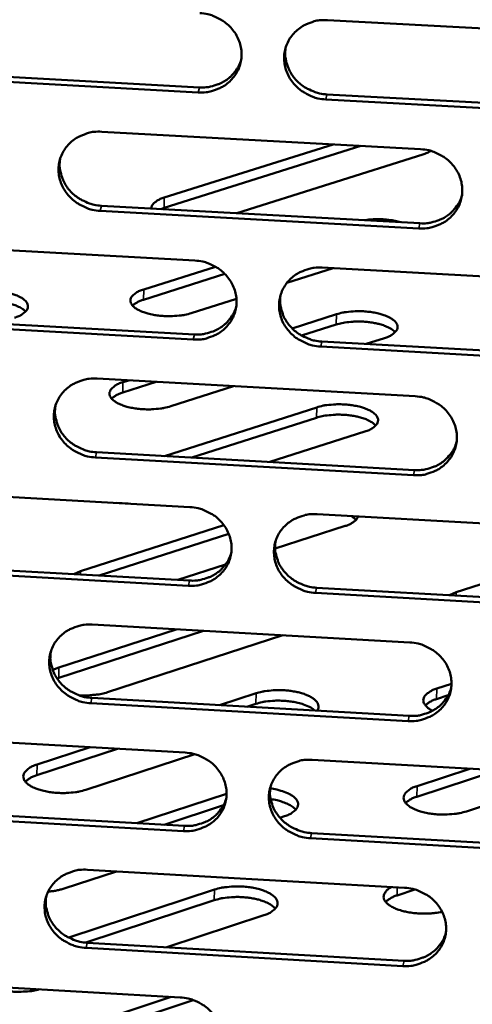
# Model space of a CAD drawing. Units: millimetres. Extents: x 65 to 5843, y 100 to 4100.
# Drawn here: x 5280 to 5302, y 3304 to 3353 of the extents above; entities that cross this region are included whole.
import ezdxf

# ---------------------------------------------------------------- set-up
doc = ezdxf.new("R2010")
doc.units = ezdxf.units.MM
doc.header["$LTSCALE"] = 20
doc.layers.add('Visible (ISO)', color=7, linetype='Continuous', lineweight=50)
doc.layers.add('Visible Narrow (ISO)', color=7, linetype='Continuous', lineweight=35)

msp = doc.modelspace()

# ---------------------------------------------------------------- linework, layer by layer
at = {"layer": 'Visible (ISO)'}
for p, q in [((5294.927, 3353.031), (5310.882, 3352.161)), ((5288.473, 3349.424), (5272.565, 3350.294)), ((5272.626, 3350.545), (5288.53, 3349.675)), ((5294.898, 3349.327), (5310.838, 3348.455)), ((5310.789, 3348.203), (5294.844, 3349.075)), ((5283.655, 3347.463), (5299.577, 3346.59)), ((5296.584, 3346.754), (5286.769, 3343.664)), ((5286.779, 3344.175), (5295.215, 3346.829)), ((5299.679, 3346.325), (5290.398, 3343.398)), ((5283.637, 3343.77), (5299.544, 3342.895)), ((5299.491, 3342.641), (5283.579, 3343.517)), ((5286.769, 3343.664), (5286.607, 3343.606)), ((5272.418, 3341.912), (5288.306, 3341.036)), ((5289.8, 3340.369), (5285.74, 3339.084)), ((5285.75, 3339.597), (5289.332, 3340.73)), ((5295.205, 3340.655), (5292.901, 3339.925)), ((5294.668, 3340.685), (5310.593, 3339.807)), ((5290.381, 3339.126), (5288.124, 3338.41)), ((5293.158, 3337.654), (5295.374, 3338.359)), ((5288.227, 3337.096), (5272.348, 3337.975)), ((5272.41, 3338.229), (5288.284, 3337.351)), ((5295.363, 3337.845), (5293.634, 3337.294)), ((5294.64, 3336.999), (5310.55, 3336.119)), ((5297.765, 3337.168), (5296.852, 3336.877)), ((5310.501, 3335.863), (5294.586, 3336.744)), ((5283.418, 3335.146), (5299.31, 3334.265)), ((5286.372, 3334.982), (5284.7, 3334.45)), ((5284.71, 3334.966), (5285, 3335.059)), ((5290.24, 3334.768), (5287.096, 3333.765)), ((5286.787, 3331.283), (5294.388, 3333.714)), ((5294.377, 3333.197), (5288.158, 3331.206)), ((5296.791, 3332.51), (5292.052, 3330.99)), ((5283.4, 3331.471), (5299.277, 3330.587)), ((5299.225, 3330.33), (5283.343, 3331.215)), ((5272.202, 3329.624), (5288.06, 3328.739)), ((5284.979, 3328.911), (5284.399, 3328.944)), ((5294.411, 3328.385), (5310.306, 3327.499)), ((5296.355, 3328.103), (5296.126, 3328.29)), ((5282.592, 3325.541), (5289.749, 3327.844)), ((5295.806, 3327.797), (5292.31, 3326.669)), ((5289.996, 3327.406), (5283.531, 3325.325)), ((5301.348, 3324.491), (5310.535, 3327.474)), ((5287.982, 3324.814), (5272.133, 3325.701)), ((5272.194, 3325.959), (5288.038, 3325.073)), ((5282.253, 3325.396), (5282.592, 3325.541)), ((5289.832, 3325.87), (5287.461, 3325.105)), ((5294.383, 3324.718), (5310.263, 3323.829)), ((5310.214, 3323.57), (5294.329, 3324.459)), ((5301.012, 3324.347), (5301.348, 3324.491)), ((5281.514, 3320.745), (5287.371, 3322.64)), ((5283.182, 3322.875), (5299.044, 3321.985)), ((5288.739, 3322.563), (5281.504, 3320.221)), ((5292.692, 3322.342), (5283.938, 3319.502)), ((5281.205, 3320.617), (5281.514, 3320.745)), ((5281.504, 3320.221), (5281.422, 3320.192)), ((5300.38, 3319.685), (5301.118, 3319.926)), ((5283.165, 3319.218), (5299.012, 3318.326)), ((5289.541, 3318.859), (5291.359, 3319.451)), ((5300.955, 3319.352), (5300.369, 3319.16)), ((5298.959, 3318.066), (5283.107, 3318.958)), ((5291.349, 3318.926), (5290.907, 3318.782)), ((5271.987, 3317.382), (5287.816, 3316.489)), ((5280.424, 3315.892), (5283.078, 3316.756)), ((5284.447, 3316.679), (5280.414, 3315.365)), ((5288.3, 3316.409), (5282.86, 3314.634)), ((5294.155, 3316.131), (5310.02, 3315.236)), ((5303.395, 3315.61), (5299.389, 3314.293)), ((5299.401, 3314.821), (5302.037, 3315.686)), ((5307.406, 3315.384), (5301.868, 3313.56)), ((5285.411, 3312.975), (5289.889, 3314.44)), ((5289.732, 3313.865), (5286.778, 3312.897)), ((5287.738, 3312.578), (5271.918, 3313.474)), ((5271.979, 3313.735), (5287.794, 3312.84)), ((5292.781, 3313.322), (5292.546, 3313.245)), ((5294.127, 3312.481), (5309.978, 3311.584)), ((5309.928, 3311.322), (5294.073, 3312.219)), ((5284.388, 3310.568), (5281.77, 3309.709)), ((5282.947, 3310.65), (5298.779, 3309.752)), ((5282.005, 3307.263), (5289.28, 3309.658)), ((5299.291, 3309.664), (5298.398, 3309.369)), ((5289.269, 3309.127), (5282.858, 3307.015)), ((5291.748, 3308.381), (5286.908, 3306.784)), ((5282.93, 3307.01), (5298.747, 3306.11)), ((5298.695, 3305.846), (5282.872, 3306.747)), ((5271.773, 3305.184), (5287.572, 3304.283)), ((5277.769, 3301.212), (5287.123, 3304.309)), ((5288.211, 3304.14), (5279.138, 3301.134)), ((5288.233, 3304.147), (5288.211, 3304.14))]:
    msp.add_line(p, q, dxfattribs=at)
at = {"layer": 'Visible (ISO)', "flags": 128}
for points in [[(5288.552, 3353.378, -0.036428), (5288.956, 3353.327, -0.056423), (5289.207, 3353.246, -0.016307), (5289.619, 3353.043, -0.036304), (5289.793, 3352.932, -0.038014), (5290.04, 3352.72, -0.037534), (5290.254, 3352.469, -0.040036), (5290.421, 3352.199, -0.039521), (5290.545, 3351.901, -0.041914), (5290.616, 3351.598, -0.041566), (5290.637, 3351.284, -0.042797), (5290.604, 3350.977, -0.042739), (5290.52, 3350.679, -0.04219), (5290.386, 3350.398, -0.042442), (5290.207, 3350.145, -0.040388), (5289.983, 3349.918, -0.040869), (5289.729, 3349.733, -0.038268), (5289.547, 3349.641, -0.017507), (5289.131, 3349.485, -0.057989), (5288.873, 3349.43, -0.038131), (5288.473, 3349.424)], [(5294.844, 3349.075, -0.03642), (5294.44, 3349.127, -0.056404), (5294.19, 3349.208, -0.016299), (5293.778, 3349.411, -0.036297), (5293.603, 3349.521, -0.038031), (5293.357, 3349.734, -0.037543), (5293.142, 3349.984, -0.040061), (5292.976, 3350.254, -0.039537), (5292.852, 3350.552, -0.041933), (5292.781, 3350.855, -0.041576), (5292.761, 3351.168, -0.042798), (5292.793, 3351.476, -0.042731), (5292.877, 3351.774, -0.042173), (5293.012, 3352.056, -0.042415), (5293.191, 3352.309, -0.040366), (5293.415, 3352.536, -0.040836), (5293.67, 3352.721, -0.038255), (5293.851, 3352.813, -0.017495), (5294.268, 3352.97, -0.057981), (5294.526, 3353.024, -0.03812), (5294.927, 3353.031)], [(5292.835, 3351.646, 0.036851), (5292.812, 3351.307, 0.057911), (5292.838, 3351.092, 0.01643), (5292.942, 3350.716, 0.036779), (5293.007, 3350.554, 0.034653), (5293.151, 3350.302, 0.03515), (5293.327, 3350.075, 0.033218), (5293.538, 3349.868, 0.033621), (5293.773, 3349.693, 0.032399), (5293.925, 3349.608, 0.013335), (5294.311, 3349.437, 0.051629), (5294.533, 3349.371, 0.032514), (5294.898, 3349.327)], [(5288.53, 3349.675, 0.031807), (5288.872, 3349.677, 0.050365), (5289.086, 3349.714, 0.012746), (5289.46, 3349.828, 0.031836), (5289.606, 3349.887, 0.033718), (5289.838, 3350.018, 0.033253), (5290.054, 3350.182, 0.035071), (5290.166, 3350.294, 0.01505), (5290.399, 3350.58, 0.055578), (5290.504, 3350.753, 0.035082), (5290.617, 3351.053)], [(5283.579, 3343.517, -0.036361), (5283.176, 3343.568, -0.056344), (5282.926, 3343.649, -0.016258), (5282.515, 3343.852, -0.036232), (5282.341, 3343.962, -0.037951), (5282.094, 3344.174, -0.037461), (5281.88, 3344.424, -0.04), (5281.713, 3344.694, -0.039467), (5281.589, 3344.99, -0.04192), (5281.518, 3345.293, -0.04155), (5281.497, 3345.606, -0.042844), (5281.529, 3345.913, -0.042766), (5281.612, 3346.21, -0.042259), (5281.746, 3346.491, -0.042495), (5281.924, 3346.744, -0.040451), (5282.147, 3346.97, -0.040922), (5282.401, 3347.154, -0.038304), (5282.583, 3347.247, -0.017524), (5282.998, 3347.402, -0.058012), (5283.256, 3347.457, -0.038161), (5283.655, 3347.463)], [(5299.577, 3346.59, -0.036421), (5299.981, 3346.538, -0.056394), (5300.231, 3346.457, -0.0163), (5300.643, 3346.254, -0.036301), (5300.817, 3346.144, -0.038069), (5301.064, 3345.932, -0.037578), (5301.278, 3345.682, -0.040122), (5301.444, 3345.411, -0.039604), (5301.568, 3345.114, -0.041999), (5301.638, 3344.811, -0.041656), (5301.658, 3344.498, -0.042841), (5301.625, 3344.191, -0.042794), (5301.541, 3343.894, -0.04217), (5301.406, 3343.613, -0.042436), (5301.227, 3343.36, -0.040318), (5301.003, 3343.134, -0.040809), (5300.748, 3342.949, -0.038182), (5300.566, 3342.857, -0.017449), (5300.149, 3342.702, -0.057893), (5299.891, 3342.647, -0.038052), (5299.491, 3342.641)], [(5300.079, 3346.506, -0.015955), (5299.991, 3346.454, -0.015955), (5299.9, 3346.408, -0.018391), (5299.791, 3346.363, -0.018391), (5299.679, 3346.325)], [(5281.577, 3346.108, 0.037129), (5281.551, 3345.767, 0.05827), (5281.575, 3345.551, 0.016645), (5281.677, 3345.173, 0.037052), (5281.74, 3345.009, 0.034868), (5281.884, 3344.755, 0.035374), (5282.059, 3344.526, 0.033399), (5282.271, 3344.317, 0.033808), (5282.507, 3344.14, 0.032575), (5282.66, 3344.054, 0.013472), (5283.047, 3343.881, 0.051866), (5283.27, 3343.814, 0.032696), (5283.637, 3343.77)], [(5299.544, 3342.895, 0.032126), (5299.89, 3342.897, 0.050763), (5300.107, 3342.934, 0.012976), (5300.485, 3343.05, 0.032155), (5300.632, 3343.111, 0.034092), (5300.867, 3343.245, 0.033616), (5301.084, 3343.413, 0.035495), (5301.197, 3343.528, 0.015371), (5301.429, 3343.818, 0.056127), (5301.532, 3343.995, 0.035509), (5301.643, 3344.298)], [(5286.119, 3343.633, -0.054366), (5286.157, 3343.769, -0.092926), (5286.201, 3343.84, -0.033641), (5286.279, 3343.913, -0.01917), (5286.428, 3344.026, -0.052104), (5286.574, 3344.107, -0.040394), (5286.779, 3344.175)], [(5296.766, 3343.047, -0.013066), (5297.058, 3343.086, -0.024073), (5297.218, 3343.094, -0.0026), (5297.611, 3343.095, -0.012694), (5297.692, 3343.093, -0.013333), (5297.774, 3343.086, -0.002858), (5298.155, 3343.043, -0.025615), (5298.304, 3343.017, -0.013713), (5298.577, 3342.948)], [(5288.306, 3341.036, -0.036362), (5288.709, 3340.984, -0.056334), (5288.959, 3340.903, -0.016259), (5289.37, 3340.701, -0.036236), (5289.545, 3340.591, -0.037989), (5289.791, 3340.379, -0.037496), (5290.005, 3340.129, -0.040061), (5290.171, 3339.859, -0.039533), (5290.295, 3339.563, -0.041986), (5290.366, 3339.261, -0.041631), (5290.386, 3338.948, -0.042887), (5290.354, 3338.642, -0.04283), (5290.27, 3338.345, -0.042257), (5290.136, 3338.065, -0.042516), (5289.958, 3337.813, -0.040403), (5289.734, 3337.587, -0.040895), (5289.48, 3337.403, -0.03823), (5289.299, 3337.311, -0.017477), (5288.884, 3337.156, -0.057924), (5288.626, 3337.102, -0.038092), (5288.227, 3337.096)], [(5294.586, 3336.744, -0.036354), (5294.183, 3336.796, -0.056315), (5293.933, 3336.877, -0.016251), (5293.522, 3337.079, -0.036229), (5293.348, 3337.189, -0.038007), (5293.102, 3337.401, -0.037505), (5292.888, 3337.651, -0.040085), (5292.721, 3337.92, -0.03955), (5292.598, 3338.217, -0.042004), (5292.527, 3338.519, -0.04164), (5292.507, 3338.831, -0.042888), (5292.539, 3339.138, -0.042821), (5292.623, 3339.434, -0.04224), (5292.757, 3339.715, -0.042489), (5292.935, 3339.967, -0.040381), (5293.159, 3340.193, -0.040862), (5293.414, 3340.377, -0.038218), (5293.595, 3340.469, -0.017466), (5294.011, 3340.625, -0.057916), (5294.269, 3340.679, -0.038082), (5294.668, 3340.685)], [(5276.94, 3339.378, -0.017126), (5277.261, 3339.46, -0.031684), (5277.438, 3339.487, -0.004464), (5277.882, 3339.524, -0.016428), (5278.003, 3339.528, -0.015485), (5278.287, 3339.521, -0.015036), (5278.579, 3339.497, -0.018373), (5278.828, 3339.458, -0.015982), (5279.11, 3339.395, -0.025679), (5279.307, 3339.333, -0.02052), (5279.545, 3339.234, -0.042537), (5279.693, 3339.148, -0.038336), (5279.84, 3339.028, -0.076041), (5279.926, 3338.917, -0.084867), (5279.968, 3338.799, -0.09918), (5279.964, 3338.682, -0.093101), (5279.914, 3338.568, -0.057604), (5279.854, 3338.498, -0.024102), (5279.685, 3338.358, -0.057743), (5279.522, 3338.262, -0.046985), (5279.302, 3338.189)], [(5288.124, 3338.41, -0.017196), (5287.804, 3338.327, -0.031834), (5287.627, 3338.3, -0.004503), (5287.184, 3338.264, -0.016496), (5287.062, 3338.259, -0.015479), (5286.777, 3338.266, -0.015058), (5286.485, 3338.291, -0.018325), (5286.235, 3338.329, -0.015969), (5285.952, 3338.392, -0.025559), (5285.755, 3338.454, -0.020442), (5285.516, 3338.554, -0.042269), (5285.367, 3338.64, -0.038015), (5285.219, 3338.76, -0.075621), (5285.133, 3338.871, -0.084465), (5285.09, 3338.989, -0.099304), (5285.093, 3339.106, -0.093479), (5285.142, 3339.22, -0.058086), (5285.202, 3339.29, -0.024323), (5285.37, 3339.43, -0.058007), (5285.532, 3339.525, -0.047271), (5285.75, 3339.597)], [(5292.579, 3339.304, 0.036791), (5292.558, 3338.966, 0.057854), (5292.585, 3338.753, 0.016383), (5292.69, 3338.379, 0.036716), (5292.754, 3338.218, 0.034546), (5292.899, 3337.968, 0.035054), (5293.074, 3337.743, 0.033087), (5293.286, 3337.537, 0.033498), (5293.52, 3337.363, 0.032255), (5293.671, 3337.279, 0.013235), (5294.055, 3337.109, 0.051444), (5294.277, 3337.043, 0.032373), (5294.64, 3336.999)], [(5279.853, 3338.49, 0.027322), (5279.706, 3338.619, 0.051508), (5279.618, 3338.675, 0.010651), (5279.376, 3338.789, 0.025618), (5279.272, 3338.829, 0.015514), (5279.04, 3338.897, 0.018108), (5278.839, 3338.941, 0.013582), (5278.587, 3338.98, 0.014628), (5278.351, 3339.004, 0.013414), (5278.099, 3339.014, 0.013356), (5277.846, 3339.011, 0.014885), (5277.751, 3339.005, 0.003584), (5277.36, 3338.963, 0.028809), (5277.209, 3338.937, 0.015376), (5276.931, 3338.864)], [(5285.74, 3339.084, 0.033595), (5285.575, 3339.028, 0.033595), (5285.418, 3338.95, 0.026633), (5285.302, 3338.874, 0.026633), (5285.195, 3338.786)], [(5288.284, 3337.351, 0.031818), (5288.626, 3337.353, 0.050365), (5288.839, 3337.389, 0.012755), (5289.214, 3337.503, 0.031847), (5289.359, 3337.562, 0.033779), (5289.591, 3337.693, 0.033302), (5289.807, 3337.857, 0.035172), (5289.919, 3337.969, 0.015126), (5290.151, 3338.254, 0.055721), (5290.255, 3338.427, 0.035184), (5290.368, 3338.725)], [(5295.374, 3338.359, -0.017237), (5295.694, 3338.441, -0.031921), (5295.87, 3338.469, -0.00452), (5296.313, 3338.505, -0.016533), (5296.434, 3338.51, -0.015443), (5296.719, 3338.503, -0.015053), (5297.011, 3338.478, -0.018223), (5297.262, 3338.44, -0.015914), (5297.545, 3338.376, -0.025315), (5297.744, 3338.314, -0.020254), (5297.984, 3338.215, -0.041696), (5298.134, 3338.129, -0.037228), (5298.284, 3338.009, -0.074628), (5298.373, 3337.898, -0.083184), (5298.417, 3337.779, -0.099474), (5298.416, 3337.662, -0.09408), (5298.369, 3337.547, -0.059347), (5298.31, 3337.477, -0.024846), (5298.144, 3337.337, -0.058765), (5297.983, 3337.241, -0.048053), (5297.765, 3337.168)], [(5298.303, 3337.463, 0.027383), (5298.155, 3337.593, 0.051621), (5298.067, 3337.65, 0.010702), (5297.823, 3337.765, 0.025668), (5297.718, 3337.806, 0.015545), (5297.484, 3337.875, 0.018141), (5297.281, 3337.92, 0.013636), (5297.027, 3337.96, 0.01467), (5296.79, 3337.984, 0.013508), (5296.537, 3337.995, 0.013422), (5296.281, 3337.992, 0.015054), (5296.186, 3337.986, 0.003668), (5295.794, 3337.945, 0.029159), (5295.642, 3337.919, 0.015558), (5295.363, 3337.845)], [(5283.343, 3331.215, -0.036296), (5282.94, 3331.266, -0.056255), (5282.691, 3331.347, -0.01621), (5282.28, 3331.549, -0.036164), (5282.106, 3331.659, -0.037927), (5281.86, 3331.87, -0.037423), (5281.646, 3332.12, -0.040024), (5281.48, 3332.388, -0.039479), (5281.356, 3332.684, -0.041991), (5281.285, 3332.986, -0.041614), (5281.264, 3333.297, -0.042935), (5281.296, 3333.603, -0.042857), (5281.379, 3333.899, -0.042327), (5281.513, 3334.179, -0.042569), (5281.69, 3334.431, -0.040465), (5281.913, 3334.656, -0.040948), (5282.167, 3334.84, -0.038266), (5282.348, 3334.931, -0.017494), (5282.762, 3335.086, -0.057947), (5283.019, 3335.14, -0.038122), (5283.418, 3335.146)], [(5287.096, 3333.765, -0.017288), (5286.774, 3333.682, -0.031976), (5286.596, 3333.654, -0.004547), (5286.15, 3333.617, -0.016585), (5286.028, 3333.612, -0.015573), (5285.741, 3333.619, -0.015148), (5285.447, 3333.644, -0.018432), (5285.196, 3333.683, -0.016072), (5284.911, 3333.747, -0.02569), (5284.713, 3333.81, -0.020585), (5284.473, 3333.911, -0.042401), (5284.323, 3333.997, -0.038187), (5284.174, 3334.119, -0.075538), (5284.087, 3334.231, -0.084174), (5284.045, 3334.351, -0.098734), (5284.048, 3334.469, -0.093029), (5284.098, 3334.584, -0.057954), (5284.158, 3334.655, -0.024322), (5284.327, 3334.796, -0.058091), (5284.49, 3334.893, -0.04728), (5284.71, 3334.966)], [(5284.7, 3334.45, 0.033945), (5284.532, 3334.393, 0.033945), (5284.374, 3334.314, 0.026902), (5284.257, 3334.236, 0.026902), (5284.149, 3334.146)], [(5299.31, 3334.265, -0.036355), (5299.713, 3334.213, -0.056305), (5299.963, 3334.132, -0.016252), (5300.374, 3333.93, -0.036233), (5300.548, 3333.82, -0.038044), (5300.794, 3333.608, -0.037541), (5301.008, 3333.358, -0.040146), (5301.174, 3333.089, -0.039616), (5301.297, 3332.793, -0.04207), (5301.368, 3332.491, -0.041721), (5301.387, 3332.179, -0.042931), (5301.355, 3331.873, -0.042885), (5301.27, 3331.577, -0.042237), (5301.136, 3331.297, -0.04251), (5300.957, 3331.046, -0.040333), (5300.733, 3330.82, -0.040836), (5300.479, 3330.637, -0.038144), (5300.298, 3330.545, -0.01742), (5299.882, 3330.39, -0.057829), (5299.624, 3330.336, -0.038013), (5299.225, 3330.33)], [(5281.343, 3333.793, 0.037066), (5281.318, 3333.455, 0.058209), (5281.344, 3333.24, 0.016596), (5281.446, 3332.865, 0.036986), (5281.51, 3332.702, 0.034757), (5281.653, 3332.449, 0.035274), (5281.828, 3332.222, 0.033265), (5282.04, 3332.014, 0.033682), (5282.275, 3331.839, 0.032428), (5282.427, 3331.754, 0.013368), (5282.813, 3331.582, 0.051677), (5283.035, 3331.515, 0.032551), (5283.4, 3331.471)], [(5294.388, 3333.714, -0.017329), (5294.709, 3333.798, -0.032064), (5294.887, 3333.825, -0.004564), (5295.332, 3333.862, -0.016623), (5295.454, 3333.867, -0.015536), (5295.741, 3333.86, -0.015143), (5296.035, 3333.835, -0.018329), (5296.287, 3333.796, -0.016015), (5296.572, 3333.732, -0.025443), (5296.772, 3333.669, -0.020394), (5297.013, 3333.568, -0.041825), (5297.163, 3333.482, -0.037396), (5297.315, 3333.36, -0.074548), (5297.403, 3333.248, -0.0829), (5297.448, 3333.127, -0.098908), (5297.447, 3333.009, -0.093625), (5297.399, 3332.893, -0.05921), (5297.34, 3332.822, -0.024846), (5297.173, 3332.68, -0.058851), (5297.011, 3332.583, -0.048063), (5296.791, 3332.51)], [(5297.334, 3332.81, 0.027599), (5297.187, 3332.942, 0.051952), (5297.098, 3332.999, 0.01085), (5296.853, 3333.116, 0.02587), (5296.747, 3333.158, 0.015669), (5296.513, 3333.228, 0.018283), (5296.308, 3333.274, 0.013734), (5296.053, 3333.314, 0.014779), (5295.814, 3333.338, 0.013598), (5295.559, 3333.35, 0.013516), (5295.302, 3333.347, 0.015145), (5295.205, 3333.34, 0.003709), (5294.81, 3333.299, 0.029309), (5294.658, 3333.272, 0.015651), (5294.377, 3333.197)], [(5299.277, 3330.587, 0.03213), (5299.623, 3330.589, 0.050755), (5299.84, 3330.626, 0.01298), (5300.217, 3330.742, 0.032159), (5300.365, 3330.803, 0.034146), (5300.599, 3330.937, 0.033658), (5300.816, 3331.104, 0.035589), (5300.929, 3331.219, 0.015442), (5301.16, 3331.508, 0.056261), (5301.263, 3331.684, 0.035604), (5301.373, 3331.987)], [(5288.06, 3328.739, -0.036297), (5288.463, 3328.688, -0.056245), (5288.712, 3328.607, -0.016211), (5289.123, 3328.405, -0.036168), (5289.297, 3328.295, -0.037964), (5289.542, 3328.084, -0.037459), (5289.756, 3327.834, -0.040085), (5289.922, 3327.566, -0.039545), (5290.046, 3327.27, -0.042057), (5290.117, 3326.969, -0.041695), (5290.137, 3326.658, -0.042978), (5290.105, 3326.353, -0.04292), (5290.021, 3326.057, -0.042324), (5289.887, 3325.778, -0.04259), (5289.71, 3325.527, -0.040417), (5289.486, 3325.303, -0.040922), (5289.233, 3325.119, -0.038193), (5289.052, 3325.028, -0.017448), (5288.638, 3324.874, -0.05786), (5288.38, 3324.82, -0.038053), (5287.982, 3324.814)], [(5294.329, 3324.459, -0.036289), (5293.927, 3324.511, -0.056227), (5293.677, 3324.592, -0.016204), (5293.266, 3324.794, -0.036161), (5293.093, 3324.903, -0.037982), (5292.847, 3325.114, -0.037468), (5292.634, 3325.364, -0.04011), (5292.467, 3325.632, -0.039562), (5292.344, 3325.927, -0.042076), (5292.273, 3326.228, -0.041705), (5292.253, 3326.54, -0.042979), (5292.285, 3326.845, -0.042912), (5292.369, 3327.141, -0.042307), (5292.503, 3327.42, -0.042563), (5292.681, 3327.671, -0.040395), (5292.905, 3327.896, -0.040889), (5293.159, 3328.08, -0.03818), (5293.339, 3328.171, -0.017436), (5293.755, 3328.326, -0.057852), (5294.012, 3328.379, -0.038043), (5294.411, 3328.385)], [(5296.457, 3328.271, -0.041167), (5296.394, 3328.149, -0.072948), (5296.343, 3328.09, -0.021197), (5296.261, 3328.025, -0.013164), (5296.121, 3327.929, -0.044922), (5295.995, 3327.862, -0.032236), (5295.806, 3327.797)], [(5292.325, 3327.007, 0.036733), (5292.305, 3326.671, 0.057799), (5292.333, 3326.459, 0.016338), (5292.439, 3326.088, 0.036656), (5292.503, 3325.929, 0.034441), (5292.648, 3325.68, 0.034959), (5292.823, 3325.456, 0.032958), (5293.034, 3325.252, 0.033378), (5293.267, 3325.079, 0.032114), (5293.417, 3324.996, 0.013136), (5293.801, 3324.826, 0.051261), (5294.021, 3324.761, 0.032233), (5294.383, 3324.718)], [(5288.038, 3325.073, 0.031826), (5288.38, 3325.074, 0.050363), (5288.594, 3325.11, 0.012762), (5288.968, 3325.224, 0.031856), (5289.113, 3325.282, 0.033838), (5289.345, 3325.413, 0.033348), (5289.561, 3325.577, 0.03527), (5289.672, 3325.689, 0.015199), (5289.904, 3325.973, 0.05586), (5290.008, 3326.146, 0.035284), (5290.12, 3326.444)], [(5283.107, 3318.958, -0.036231), (5282.705, 3319.01, -0.056167), (5282.456, 3319.091, -0.016163), (5282.046, 3319.292, -0.036096), (5281.873, 3319.402, -0.037902), (5281.627, 3319.613, -0.037386), (5281.414, 3319.861, -0.040049), (5281.247, 3320.129, -0.039491), (5281.124, 3320.424, -0.042062), (5281.053, 3320.724, -0.041678), (5281.032, 3321.035, -0.043026), (5281.064, 3321.339, -0.042947), (5281.147, 3321.634, -0.042394), (5281.28, 3321.913, -0.042643), (5281.457, 3322.163, -0.04048), (5281.68, 3322.388, -0.040975), (5281.933, 3322.571, -0.038229), (5282.113, 3322.662, -0.017464), (5282.527, 3322.816, -0.057882), (5282.784, 3322.869, -0.038083), (5283.182, 3322.875)], [(5299.044, 3321.985, -0.03629), (5299.446, 3321.933, -0.056217), (5299.696, 3321.853, -0.016205), (5300.106, 3321.65, -0.036165), (5300.28, 3321.541, -0.03802), (5300.525, 3321.33, -0.037503), (5300.739, 3321.081, -0.040171), (5300.905, 3320.813, -0.039628), (5301.027, 3320.518, -0.042142), (5301.098, 3320.217, -0.041785), (5301.118, 3319.906, -0.043022), (5301.085, 3319.601, -0.042976), (5301.001, 3319.306, -0.042304), (5300.867, 3319.027, -0.042583), (5300.688, 3318.777, -0.040347), (5300.465, 3318.553, -0.040862), (5300.211, 3318.37, -0.038107), (5300.03, 3318.279, -0.01739), (5299.615, 3318.125, -0.057764), (5299.358, 3318.071, -0.037974), (5298.959, 3318.066)], [(5281.11, 3321.525, 0.037004), (5281.087, 3321.188, 0.05815), (5281.113, 3320.975, 0.016548), (5281.216, 3320.602, 0.036922), (5281.28, 3320.441, 0.034649), (5281.424, 3320.19, 0.035177), (5281.598, 3319.964, 0.033133), (5281.81, 3319.758, 0.033558), (5282.043, 3319.584, 0.032284), (5282.195, 3319.499, 0.013267), (5282.579, 3319.328, 0.051491), (5282.801, 3319.262, 0.032409), (5283.165, 3319.218)], [(5299.012, 3318.326, 0.032132), (5299.358, 3318.327, 0.050744), (5299.574, 3318.364, 0.012982), (5299.951, 3318.48, 0.03216), (5300.098, 3318.54, 0.034198), (5300.332, 3318.674, 0.033697), (5300.549, 3318.841, 0.035681), (5300.661, 3318.955, 0.015511), (5300.892, 3319.244, 0.056392), (5300.995, 3319.42, 0.035698), (5301.104, 3319.722)], [(5300.177, 3318.58, -0.046409), (5300.013, 3318.666, -0.059147), (5299.901, 3318.758, -0.023052), (5299.784, 3318.892, -0.053947), (5299.744, 3318.957, -0.079756), (5299.712, 3319.059, -0.082019), (5299.715, 3319.163, -0.071676), (5299.752, 3319.267, -0.068475), (5299.818, 3319.362, -0.038585), (5299.88, 3319.419, -0.01581), (5300.045, 3319.54, -0.048538), (5300.182, 3319.615, -0.035959), (5300.38, 3319.685)], [(5283.938, 3319.502, -0.015572), (5283.658, 3319.426, -0.029138), (5283.506, 3319.398, -0.003664), (5283.278, 3319.373, -0.003192), (5283.017, 3319.348, -0.025372), (5282.831, 3319.34, -0.014545), (5282.507, 3319.353)], [(5291.359, 3319.451, -0.016154), (5291.651, 3319.53, -0.030128), (5291.811, 3319.557, -0.003943), (5292.219, 3319.6, -0.015617), (5292.323, 3319.607, -0.014048), (5292.589, 3319.608, -0.014069), (5292.855, 3319.595, -0.015521), (5293.101, 3319.567, -0.014314), (5293.365, 3319.522, -0.01949), (5293.573, 3319.472, -0.016553), (5293.814, 3319.395, -0.028104), (5293.976, 3319.327, -0.022954), (5294.165, 3319.223, -0.046023), (5294.284, 3319.135, -0.043028), (5294.392, 3319.02, -0.075428), (5294.44, 3318.936, -0.052018), (5294.476, 3318.801, -0.11376), (5294.469, 3318.705, -0.08134), (5294.41, 3318.585)], [(5300.369, 3319.16, 0.034633), (5300.2, 3319.101, 0.034633), (5300.04, 3319.019, 0.027517), (5299.923, 3318.939, 0.027517), (5299.815, 3318.846)], [(5294.293, 3318.592, 0.025755), (5294.092, 3318.737, 0.048527), (5293.974, 3318.798, 0.009678), (5293.655, 3318.918, 0.024225), (5293.524, 3318.958, 0.015866), (5293.24, 3319.019, 0.0179), (5292.985, 3319.056, 0.015128), (5292.694, 3319.079, 0.015418), (5292.407, 3319.084, 0.01663), (5292.286, 3319.079, 0.004531), (5291.844, 3319.039, 0.032001), (5291.668, 3319.011, 0.0173), (5291.349, 3318.926)], [(5287.816, 3316.489, -0.036232), (5288.218, 3316.437, -0.056157), (5288.467, 3316.356, -0.016164), (5288.877, 3316.154, -0.0361), (5289.05, 3316.045, -0.03794), (5289.295, 3315.834, -0.037421), (5289.508, 3315.586, -0.04011), (5289.674, 3315.318, -0.039557), (5289.797, 3315.024, -0.042129), (5289.868, 3314.724, -0.041759), (5289.889, 3314.413, -0.043069), (5289.857, 3314.109, -0.043011), (5289.773, 3313.815, -0.042391), (5289.639, 3313.537, -0.042664), (5289.462, 3313.287, -0.040431), (5289.239, 3313.063, -0.040948), (5288.986, 3312.881, -0.038155), (5288.806, 3312.79, -0.017418), (5288.392, 3312.637, -0.057795), (5288.135, 3312.583, -0.038015), (5287.738, 3312.578)], [(5282.86, 3314.634, -0.017665), (5282.531, 3314.547, -0.032556), (5282.348, 3314.517, -0.004728), (5281.893, 3314.479, -0.016954), (5281.766, 3314.474, -0.015958), (5281.472, 3314.481, -0.015519), (5281.172, 3314.507, -0.018874), (5280.914, 3314.548, -0.016495), (5280.624, 3314.615, -0.026225), (5280.419, 3314.681, -0.021171), (5280.175, 3314.786, -0.042929), (5280.022, 3314.877, -0.038873), (5279.871, 3315.004, -0.075171), (5279.783, 3315.121, -0.082986), (5279.74, 3315.247, -0.096441), (5279.743, 3315.371, -0.091212), (5279.795, 3315.492, -0.057416), (5279.857, 3315.566, -0.024309), (5280.031, 3315.714, -0.05842), (5280.197, 3315.814, -0.047304), (5280.424, 3315.892)], [(5294.073, 3312.219, -0.036224), (5293.671, 3312.271, -0.056138), (5293.422, 3312.352, -0.016156), (5293.012, 3312.554, -0.036093), (5292.839, 3312.663, -0.037957), (5292.594, 3312.874, -0.03743), (5292.381, 3313.122, -0.040134), (5292.215, 3313.389, -0.039574), (5292.092, 3313.684, -0.042147), (5292.021, 3313.984, -0.041769), (5292.001, 3314.294, -0.04307), (5292.033, 3314.598, -0.043003), (5292.117, 3314.893, -0.042374), (5292.25, 3315.171, -0.042637), (5292.428, 3315.421, -0.040409), (5292.651, 3315.645, -0.040915), (5292.905, 3315.827, -0.038142), (5293.085, 3315.918, -0.017407), (5293.499, 3316.072, -0.057787), (5293.756, 3316.126, -0.038004), (5294.155, 3316.131)], [(5280.414, 3315.365, 0.035353), (5280.238, 3315.304, 0.035353), (5280.073, 3315.219, 0.027991), (5279.952, 3315.135, 0.027991), (5279.841, 3315.038)], [(5292.071, 3314.756, 0.036676), (5292.053, 3314.422, 0.057745), (5292.081, 3314.212, 0.016294), (5292.188, 3313.843, 0.036596), (5292.253, 3313.685, 0.034337), (5292.398, 3313.437, 0.034866), (5292.572, 3313.216, 0.032831), (5292.783, 3313.012, 0.033259), (5293.015, 3312.841, 0.031975), (5293.164, 3312.758, 0.013039), (5293.547, 3312.59, 0.051082), (5293.766, 3312.525, 0.032096), (5294.127, 3312.481)], [(5301.868, 3313.56, -0.017783), (5301.539, 3313.472, -0.032806), (5301.357, 3313.443, -0.004789), (5300.904, 3313.404, -0.017065), (5300.776, 3313.399, -0.015914), (5300.481, 3313.406, -0.015537), (5300.181, 3313.433, -0.018716), (5299.921, 3313.473, -0.01642), (5299.63, 3313.541, -0.025844), (5299.424, 3313.607, -0.020887), (5299.177, 3313.712, -0.042069), (5299.022, 3313.803, -0.037751), (5298.868, 3313.931, -0.073781), (5298.777, 3314.048, -0.081345), (5298.731, 3314.174, -0.096738), (5298.732, 3314.299, -0.09214), (5298.781, 3314.42, -0.059137), (5298.841, 3314.494, -0.025065), (5299.011, 3314.642, -0.059465), (5299.176, 3314.743, -0.048385), (5299.401, 3314.821)], [(5292.065, 3314.704, -0.023088), (5292.392, 3314.651, -0.035202), (5292.601, 3314.591, -0.00767), (5292.924, 3314.469, -0.021326), (5293.037, 3314.419, -0.043206), (5293.186, 3314.327, -0.039218), (5293.332, 3314.201, -0.075078), (5293.417, 3314.085, -0.082402), (5293.457, 3313.96, -0.095063), (5293.452, 3313.837, -0.089926), (5293.401, 3313.718, -0.056695), (5293.339, 3313.645, -0.024012), (5293.168, 3313.498, -0.058255), (5293.004, 3313.399, -0.04699), (5292.781, 3313.322)], [(5299.389, 3314.293, 0.034984), (5299.218, 3314.233, 0.034984), (5299.057, 3314.15, 0.027791), (5298.938, 3314.068, 0.027791), (5298.83, 3313.973)], [(5287.794, 3312.84, 0.031832), (5288.136, 3312.841, 0.050358), (5288.349, 3312.877, 0.012767), (5288.723, 3312.99, 0.031862), (5288.868, 3313.048, 0.033893), (5289.1, 3313.179, 0.033391), (5289.315, 3313.342, 0.035366), (5289.427, 3313.454, 0.015271), (5289.658, 3313.738, 0.055996), (5289.761, 3313.91, 0.035381), (5289.873, 3314.208)], [(5293.346, 3313.645, 0.030149), (5293.17, 3313.803, 0.056435), (5293.063, 3313.871, 0.012979), (5292.894, 3313.947, 0.008441), (5292.63, 3314.052, 0.036486), (5292.417, 3314.115, 0.024313), (5292.089, 3314.171)], [(5282.872, 3306.747, -0.036166), (5282.471, 3306.799, -0.056079), (5282.222, 3306.879, -0.016116), (5281.813, 3307.081, -0.036028), (5281.64, 3307.19, -0.037877), (5281.395, 3307.4, -0.037349), (5281.182, 3307.648, -0.040073), (5281.016, 3307.915, -0.039503), (5280.893, 3308.209, -0.042133), (5280.821, 3308.508, -0.041742), (5280.801, 3308.817, -0.043116), (5280.832, 3309.121, -0.043038), (5280.916, 3309.415, -0.042461), (5281.048, 3309.692, -0.042717), (5281.225, 3309.942, -0.040494), (5281.448, 3310.165, -0.041001), (5281.7, 3310.347, -0.038191), (5281.88, 3310.438, -0.017435), (5282.293, 3310.591, -0.057818), (5282.55, 3310.644, -0.038044), (5282.947, 3310.65)], [(5289.28, 3309.658, -0.017805), (5289.611, 3309.746, -0.032797), (5289.795, 3309.776, -0.004794), (5290.251, 3309.815, -0.017089), (5290.379, 3309.82, -0.016019), (5290.675, 3309.813, -0.015609), (5290.977, 3309.786, -0.018879), (5291.237, 3309.745, -0.016543), (5291.529, 3309.677, -0.026103), (5291.736, 3309.611, -0.021116), (5291.983, 3309.504, -0.042468), (5292.138, 3309.412, -0.038235), (5292.292, 3309.283, -0.074095), (5292.382, 3309.165, -0.081448), (5292.428, 3309.037, -0.096059), (5292.426, 3308.911, -0.091318), (5292.376, 3308.788, -0.058511), (5292.314, 3308.713, -0.024831), (5292.142, 3308.562, -0.05927), (5291.975, 3308.46, -0.048092), (5291.748, 3308.381)], [(5281.77, 3309.709, -0.013985), (5281.585, 3309.656, -0.013985), (5281.397, 3309.614, -0.015363), (5281.188, 3309.58, -0.015363), (5280.978, 3309.559)], [(5300.649, 3308.556, -0.01655), (5300.299, 3308.491, -0.030065), (5300.103, 3308.474, -0.004154), (5299.636, 3308.464, -0.01589), (5299.513, 3308.466, -0.016656), (5299.234, 3308.489, -0.015521), (5298.937, 3308.534, -0.020907), (5298.701, 3308.587, -0.017629), (5298.428, 3308.671, -0.030813), (5298.246, 3308.747, -0.025156), (5298.035, 3308.864, -0.052373), (5297.904, 3308.966, -0.051889), (5297.795, 3309.094, -0.086341), (5297.74, 3309.216, -0.092616), (5297.732, 3309.341, -0.086018), (5297.756, 3309.422, -0.039519), (5297.85, 3309.579, -0.082066), (5297.967, 3309.697, -0.069725), (5298.139, 3309.788)], [(5298.398, 3309.369, 0.035335), (5298.225, 3309.307, 0.035335), (5298.062, 3309.222, 0.028066), (5297.942, 3309.139, 0.028066), (5297.833, 3309.042)], [(5298.779, 3309.752, -0.036225), (5299.181, 3309.7, -0.056128), (5299.43, 3309.619, -0.016158), (5299.84, 3309.417, -0.036097), (5300.013, 3309.308, -0.037995), (5300.258, 3309.097, -0.037466), (5300.471, 3308.849, -0.040195), (5300.636, 3308.582, -0.03964), (5300.759, 3308.288, -0.042213), (5300.829, 3307.988, -0.04185), (5300.849, 3307.678, -0.043113), (5300.817, 3307.375, -0.043066), (5300.732, 3307.081, -0.042371), (5300.598, 3306.803, -0.042657), (5300.42, 3306.554, -0.040361), (5300.197, 3306.33, -0.040888), (5299.944, 3306.148, -0.038069), (5299.763, 3306.058, -0.017361), (5299.349, 3305.905, -0.0577), (5299.092, 3305.851, -0.037936), (5298.695, 3305.846)], [(5280.877, 3309.302, 0.036944), (5280.856, 3308.968, 0.058092), (5280.882, 3308.756, 0.016502), (5280.987, 3308.385, 0.036859), (5281.051, 3308.225, 0.034542), (5281.195, 3307.976, 0.035081), (5281.369, 3307.752, 0.033003), (5281.58, 3307.547, 0.033436), (5281.813, 3307.374, 0.032142), (5281.963, 3307.29, 0.013168), (5282.347, 3307.12, 0.051308), (5282.567, 3307.054, 0.032269), (5282.93, 3307.01)], [(5292.318, 3308.711, 0.028698), (5292.17, 3308.851, 0.053599), (5292.079, 3308.913, 0.011602), (5291.831, 3309.037, 0.026901), (5291.72, 3309.083, 0.016315), (5291.479, 3309.158, 0.019013), (5291.268, 3309.207, 0.014244), (5291.004, 3309.251, 0.015342), (5290.757, 3309.277, 0.014061), (5290.493, 3309.289, 0.014001), (5290.228, 3309.287, 0.015614), (5290.125, 3309.28, 0.003924), (5289.719, 3309.235, 0.030077), (5289.56, 3309.207, 0.016133), (5289.269, 3309.127)], [(5298.747, 3306.11, 0.032131), (5299.093, 3306.111, 0.05073), (5299.309, 3306.148, 0.012983), (5299.686, 3306.263, 0.03216), (5299.833, 3306.323, 0.034247), (5300.066, 3306.457, 0.033734), (5300.283, 3306.623, 0.035771), (5300.395, 3306.737, 0.015579), (5300.625, 3307.026, 0.056521), (5300.728, 3307.201, 0.035789), (5300.837, 3307.503)], [(5280.536, 3304.685, -0.015599), (5280.226, 3304.614, -0.028821), (5280.055, 3304.591, -0.003678), (5279.629, 3304.562, -0.015101), (5279.525, 3304.559, -0.014504), (5279.26, 3304.566, -0.014163), (5278.989, 3304.589, -0.016633), (5278.882, 3304.605, -0.004458), (5278.487, 3304.681, -0.032229), (5278.334, 3304.722, -0.017224), (5278.059, 3304.826)], [(5287.572, 3304.283, -0.036167), (5287.973, 3304.231, -0.056069), (5288.222, 3304.151, -0.016117), (5288.631, 3303.949, -0.036032), (5288.804, 3303.84, -0.037915), (5289.048, 3303.63, -0.037384), (5289.262, 3303.383, -0.040134), (5289.427, 3303.116, -0.039569), (5289.55, 3302.822, -0.0422), (5289.621, 3302.523, -0.041823), (5289.641, 3302.214, -0.043159), (5289.609, 3301.911, -0.043102), (5289.526, 3301.618, -0.042457), (5289.392, 3301.341, -0.042737), (5289.215, 3301.092, -0.040445), (5288.993, 3300.869, -0.040974), (5288.74, 3300.688, -0.038117), (5288.561, 3300.598, -0.017389), (5288.147, 3300.445, -0.057731), (5287.891, 3300.392, -0.037976), (5287.494, 3300.387)]]:
    msp.add_lwpolyline(points, format="xyb", dxfattribs=at)
at = {"layer": 'Visible Narrow (ISO)'}
for p, q in [((5288.473, 3349.424), (5288.53, 3349.675)), ((5294.844, 3349.075), (5294.898, 3349.327)), ((5283.579, 3343.517), (5283.637, 3343.77)), ((5286.779, 3344.175), (5286.769, 3343.664)), ((5299.491, 3342.641), (5299.544, 3342.895)), ((5285.75, 3339.597), (5285.74, 3339.084)), ((5295.374, 3338.359), (5295.363, 3337.845)), ((5288.227, 3337.096), (5288.284, 3337.351)), ((5294.586, 3336.744), (5294.64, 3336.999)), ((5284.71, 3334.966), (5284.7, 3334.45)), ((5294.388, 3333.714), (5294.377, 3333.197)), ((5283.343, 3331.215), (5283.4, 3331.471)), ((5299.225, 3330.33), (5299.277, 3330.587)), ((5282.592, 3325.541), (5282.589, 3325.378)), ((5287.982, 3324.814), (5288.038, 3325.073)), ((5294.329, 3324.459), (5294.383, 3324.718)), ((5301.348, 3324.491), (5301.344, 3324.328)), ((5281.514, 3320.745), (5281.504, 3320.221)), ((5300.38, 3319.685), (5300.369, 3319.16)), ((5283.107, 3318.958), (5283.165, 3319.218)), ((5291.359, 3319.451), (5291.349, 3318.926)), ((5298.959, 3318.066), (5299.012, 3318.326)), ((5280.424, 3315.892), (5280.414, 3315.365)), ((5299.401, 3314.821), (5299.389, 3314.293)), ((5287.738, 3312.578), (5287.794, 3312.84)), ((5294.073, 3312.219), (5294.127, 3312.481)), ((5289.28, 3309.658), (5289.269, 3309.127)), ((5298.407, 3309.773), (5298.398, 3309.369)), ((5282.872, 3306.747), (5282.93, 3307.01)), ((5298.695, 3305.846), (5298.747, 3306.11)), ((5288.211, 3304.154), (5288.211, 3304.14))]:
    msp.add_line(p, q, dxfattribs=at)

doc.saveas('drawing.dxf')
